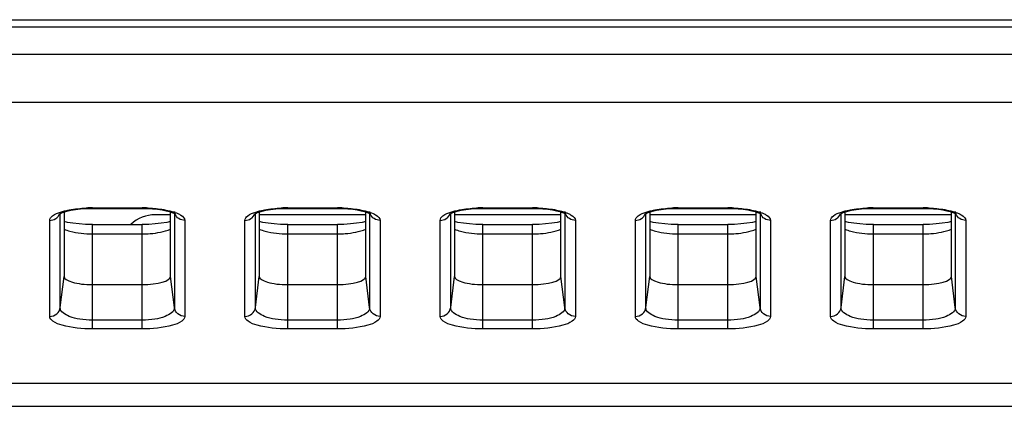
# Model space of a CAD drawing. Units: millimetres. Extents: x 0 to 1189, y 0 to 841.
# Drawn here: x 219 to 228, y 105 to 108 of the extents above; entities that cross this region are included whole.
import ezdxf

# ---------------------------------------------------------------- set-up
doc = ezdxf.new("R2010")
doc.units = ezdxf.units.MM
doc.header["$LTSCALE"] = 65.395
doc.layers.add('7_ALL_FEATURES', color=7, linetype='CONTINUOUS')

msp = doc.modelspace()

# ---------------------------------------------------------------- linework, layer by layer
at = {"layer": '7_ALL_FEATURES', "color": 7, "linetype": 'Continuous'}
for p, q in [((148.7542, 108.216), (530.4811, 108.216)), ((148.7588, 108.282), (530.4811, 108.282)), ((512.4418, 107.9596), (164.2023, 107.9596)), ((512.4298, 107.5116), (164.2143, 107.5116)), ((219.1566, 105.6043), (219.1566, 106.479)), ((219.1921, 106.4931), (219.1921, 105.8934)), ((219.4561, 106.5309), (219.4561, 106.5267)), ((219.4561, 106.5309), (219.9181, 106.5309)), ((219.4561, 106.5267), (219.9181, 106.5267)), ((219.9181, 106.5309), (219.9181, 106.5267)), ((220.1821, 106.467), (220.0405, 106.467)), ((220.1821, 105.8934), (220.1821, 106.493)), ((220.2175, 106.479), (220.2175, 105.6043)), ((220.9716, 105.6043), (220.9716, 106.479)), ((221.0071, 106.4931), (221.0071, 105.8934)), ((221.9971, 106.467), (221.0071, 106.467)), ((221.2711, 106.5309), (221.2711, 106.5267)), ((221.2711, 106.5309), (221.7331, 106.5309)), ((221.2711, 106.5267), (221.7331, 106.5267)), ((221.7331, 106.5309), (221.7331, 106.5267)), ((221.9971, 105.8934), (221.9971, 106.493)), ((222.0325, 106.479), (222.0325, 105.6043)), ((222.7866, 105.6043), (222.7866, 106.479)), ((222.8221, 106.4931), (222.8221, 105.8934)), ((223.8121, 106.467), (222.8221, 106.467)), ((223.0861, 106.5309), (223.0861, 106.5267)), ((223.0861, 106.5309), (223.5481, 106.5309)), ((223.0861, 106.5267), (223.5481, 106.5267)), ((223.5481, 106.5309), (223.5481, 106.5267)), ((223.8121, 105.8934), (223.8121, 106.493)), ((223.8475, 106.479), (223.8475, 105.6043)), ((224.6016, 105.6043), (224.6016, 106.479)), ((224.6371, 106.4931), (224.6371, 105.8934)), ((225.6271, 106.467), (224.6371, 106.467)), ((224.9011, 106.5309), (224.9011, 106.5267)), ((224.9011, 106.5309), (225.3631, 106.5309)), ((224.9011, 106.5267), (225.3631, 106.5267)), ((225.3631, 106.5309), (225.3631, 106.5267)), ((225.6271, 105.8934), (225.6271, 106.493)), ((225.6625, 106.479), (225.6625, 105.6043)), ((226.4166, 105.6043), (226.4166, 106.479)), ((226.4521, 106.4931), (226.4521, 105.8934)), ((227.4421, 106.467), (226.4521, 106.467)), ((226.7161, 106.5309), (226.7161, 106.5267)), ((226.7161, 106.5309), (227.1781, 106.5309)), ((226.7161, 106.5267), (227.1781, 106.5267)), ((227.1781, 106.5309), (227.1781, 106.5267)), ((227.4421, 105.8934), (227.4421, 106.493)), ((227.4775, 106.479), (227.4775, 105.6043)), ((219.0584, 105.5214), (219.0584, 106.4143)), ((219.4561, 105.4048), (219.4561, 106.3762)), ((219.4561, 106.3762), (219.9181, 106.3762)), ((219.9181, 105.4048), (219.9181, 106.3762)), ((220.3157, 106.4143), (220.3157, 105.5214)), ((220.8734, 105.5214), (220.8734, 106.4143)), ((221.2711, 105.4048), (221.2711, 106.3762)), ((221.2711, 106.3762), (221.7331, 106.3762)), ((221.7331, 105.4048), (221.7331, 106.3762)), ((222.1307, 106.4143), (222.1307, 105.5214)), ((222.6884, 105.5214), (222.6884, 106.4143)), ((223.0861, 105.4048), (223.0861, 106.3762)), ((223.0861, 106.3762), (223.5481, 106.3762)), ((223.5481, 105.4048), (223.5481, 106.3762)), ((223.9457, 106.4143), (223.9457, 105.5214)), ((224.5034, 105.5214), (224.5034, 106.4143)), ((224.9011, 105.4048), (224.9011, 106.3762)), ((224.9011, 106.3762), (225.3631, 106.3762)), ((225.3631, 105.4048), (225.3631, 106.3762)), ((225.7607, 106.4143), (225.7607, 105.5214)), ((226.3184, 105.5214), (226.3184, 106.4143)), ((226.7161, 105.4048), (226.7161, 106.3762)), ((226.7161, 106.3762), (227.1781, 106.3762)), ((227.1781, 105.4048), (227.1781, 106.3762)), ((227.5757, 106.4143), (227.5757, 105.5214)), ((219.4561, 106.2893), (219.9181, 106.2893)), ((221.2711, 106.2893), (221.7331, 106.2893)), ((223.0861, 106.2893), (223.5481, 106.2893)), ((224.9011, 106.2893), (225.3631, 106.2893)), ((226.7161, 106.2893), (227.1781, 106.2893)), ((219.1566, 105.6043), (219.1921, 105.8934)), ((220.2175, 105.6043), (220.1821, 105.8934)), ((220.9716, 105.6043), (221.0071, 105.8934)), ((222.0325, 105.6043), (221.9971, 105.8934)), ((222.7866, 105.6043), (222.8221, 105.8934)), ((223.8475, 105.6043), (223.8121, 105.8934)), ((224.6016, 105.6043), (224.6371, 105.8934)), ((225.6625, 105.6043), (225.6271, 105.8934)), ((226.4166, 105.6043), (226.4521, 105.8934)), ((227.4775, 105.6043), (227.4421, 105.8934)), ((219.4561, 105.8172), (219.9181, 105.8172)), ((221.2711, 105.8172), (221.7331, 105.8172)), ((223.0861, 105.8172), (223.5481, 105.8172)), ((224.9011, 105.8172), (225.3631, 105.8172)), ((226.7161, 105.8172), (227.1781, 105.8172)), ((219.9181, 105.4875), (219.4561, 105.4875)), ((221.7331, 105.4875), (221.2711, 105.4875)), ((223.5481, 105.4875), (223.0861, 105.4875)), ((225.3631, 105.4875), (224.9011, 105.4875)), ((227.1781, 105.4875), (226.7161, 105.4875)), ((219.9181, 105.4048), (219.4561, 105.4048)), ((221.7331, 105.4048), (221.2711, 105.4048)), ((223.5481, 105.4048), (223.0861, 105.4048)), ((225.3631, 105.4048), (224.9011, 105.4048)), ((227.1781, 105.4048), (226.7161, 105.4048)), ((266.4512, 104.896), (175.68, 104.896)), ((163.6621, 104.685), (521.2688, 104.685))]:
    msp.add_line(p, q, dxfattribs=at)
for points in [[(219.1449, 106.4725), (219.1445, 106.472), (219.1454, 106.4726), (219.1526, 106.4771), (219.1669, 106.484), (219.1886, 106.4921), (219.2179, 106.5007), (219.2544, 106.509), (219.2975, 106.5162), (219.3461, 106.5218), (219.399, 106.5254), (219.4561, 106.5267)], [(219.9181, 106.5267), (219.9639, 106.5259), (220.0143, 106.523), (220.0612, 106.5182), (220.1036, 106.5119), (220.1405, 106.5046), (220.1712, 106.4966), (220.1954, 106.4886), (220.2131, 106.4814), (220.2243, 106.4755), (220.2266, 106.4741)], [(220.9599, 106.4725), (220.9595, 106.472), (220.9604, 106.4726), (220.9676, 106.4771), (220.9819, 106.484), (221.0036, 106.4921), (221.0329, 106.5007), (221.0694, 106.509), (221.1125, 106.5162), (221.1611, 106.5218), (221.214, 106.5254), (221.2711, 106.5267)], [(221.7331, 106.5267), (221.7789, 106.5259), (221.8293, 106.523), (221.8762, 106.5182), (221.9186, 106.5119), (221.9555, 106.5046), (221.9862, 106.4966), (222.0104, 106.4886), (222.0281, 106.4814), (222.0393, 106.4755), (222.0416, 106.4741)], [(222.7749, 106.4725), (222.7745, 106.472), (222.7754, 106.4726), (222.7826, 106.4771), (222.7969, 106.484), (222.8186, 106.4921), (222.8479, 106.5007), (222.8844, 106.509), (222.9275, 106.5162), (222.9761, 106.5218), (223.029, 106.5254), (223.0861, 106.5267)], [(223.5481, 106.5267), (223.5939, 106.5259), (223.6443, 106.523), (223.6912, 106.5182), (223.7336, 106.5119), (223.7705, 106.5046), (223.8012, 106.4966), (223.8254, 106.4886), (223.8431, 106.4814), (223.8543, 106.4755), (223.8566, 106.4741)], [(224.5899, 106.4725), (224.5895, 106.472), (224.5904, 106.4726), (224.5976, 106.4771), (224.6119, 106.484), (224.6336, 106.4921), (224.6629, 106.5007), (224.6994, 106.509), (224.7425, 106.5162), (224.7911, 106.5218), (224.844, 106.5254), (224.9011, 106.5267)], [(225.3631, 106.5267), (225.4089, 106.5259), (225.4593, 106.523), (225.5062, 106.5182), (225.5486, 106.5119), (225.5855, 106.5046), (225.6162, 106.4966), (225.6404, 106.4886), (225.6581, 106.4814), (225.6693, 106.4755), (225.6716, 106.4741)], [(226.4049, 106.4725), (226.4045, 106.472), (226.4054, 106.4726), (226.4126, 106.4771), (226.4269, 106.484), (226.4486, 106.4921), (226.4779, 106.5007), (226.5144, 106.509), (226.5575, 106.5162), (226.6061, 106.5218), (226.659, 106.5254), (226.7161, 106.5267)], [(227.1781, 106.5267), (227.2239, 106.5259), (227.2743, 106.523), (227.3212, 106.5182), (227.3636, 106.5119), (227.4005, 106.5046), (227.4312, 106.4966), (227.4554, 106.4886), (227.4731, 106.4814), (227.4843, 106.4755), (227.4866, 106.4741)], [(219.4561, 106.3762), (219.3904, 106.3777), (219.3312, 106.3817), (219.2751, 106.388), (219.2242, 106.3962), (219.1921, 106.4033)], [(220.1821, 106.4032), (220.1473, 106.3957), (220.0956, 106.3875), (220.039, 106.3814), (219.9793, 106.3775), (219.9181, 106.3762)], [(221.2711, 106.3762), (221.2054, 106.3777), (221.1462, 106.3817), (221.0901, 106.388), (221.0392, 106.3962), (221.0071, 106.4033)], [(221.9971, 106.4032), (221.9623, 106.3957), (221.9106, 106.3875), (221.854, 106.3814), (221.7943, 106.3775), (221.7331, 106.3762)], [(223.0861, 106.3762), (223.0204, 106.3777), (222.9612, 106.3817), (222.9051, 106.388), (222.8542, 106.3962), (222.8221, 106.4033)], [(223.8121, 106.4032), (223.7773, 106.3957), (223.7256, 106.3875), (223.669, 106.3814), (223.6093, 106.3775), (223.5481, 106.3762)], [(224.9011, 106.3762), (224.8354, 106.3777), (224.7762, 106.3817), (224.7201, 106.388), (224.6692, 106.3962), (224.6371, 106.4033)], [(225.6271, 106.4032), (225.5923, 106.3957), (225.5406, 106.3875), (225.484, 106.3814), (225.4243, 106.3775), (225.3631, 106.3762)], [(226.7161, 106.3762), (226.6504, 106.3777), (226.5912, 106.3817), (226.5351, 106.388), (226.4842, 106.3962), (226.4521, 106.4033)], [(227.4421, 106.4032), (227.4073, 106.3957), (227.3556, 106.3875), (227.299, 106.3814), (227.2393, 106.3775), (227.1781, 106.3762)]]:
    msp.add_lwpolyline(points, dxfattribs=at)
for centre, radius, start, end in [((219.4558, 105.1731), 1.3578, 89.99091, 92.48539), ((220.0405, 106.137), 0.33, 90, 133.35991), ((219.9182, 105.1709), 1.36, 87.66422, 90.00773), ((220.3087, 106.5093), 0.0919, 187.68105, 201.92852), ((221.2708, 105.1731), 1.3578, 89.99091, 92.48539), ((221.7332, 105.1709), 1.36, 87.66422, 90.00773), ((222.1237, 106.5093), 0.0919, 187.68105, 201.92852), ((223.0858, 105.1731), 1.3578, 89.99091, 92.48539), ((223.5482, 105.1709), 1.36, 87.66422, 90.00773), ((223.9387, 106.5093), 0.0919, 187.68105, 201.92852), ((224.9008, 105.1731), 1.3578, 89.99091, 92.48539), ((225.3632, 105.1709), 1.36, 87.66422, 90.00773), ((225.7537, 106.5093), 0.0919, 187.68105, 201.92852), ((226.7158, 105.1731), 1.3578, 89.99091, 92.48539), ((227.1782, 105.1709), 1.36, 87.66422, 90.00773), ((227.5687, 106.5093), 0.0919, 187.68105, 201.92852)]:
    msp.add_arc(centre, radius, start, end, dxfattribs=at)
for centre, start_param, end_param in [((219.4561, 105.8934), -3.141593, -1.570796), ((219.9181, 105.8934), -1.570796, 0), ((221.2711, 105.8934), -3.141593, -1.570796), ((221.7331, 105.8934), -1.570796, 0), ((223.0861, 105.8934), -3.141593, -1.570796), ((223.5481, 105.8934), -1.570796, 0), ((224.9011, 105.8934), -3.141593, -1.570796), ((225.3631, 105.8934), -1.570796, 0), ((226.7161, 105.8934), -3.141593, -1.570796), ((227.1781, 105.8934), -1.570796, 0)]:
    msp.add_ellipse(centre, major_axis=(0.264, 0), ratio=0.288836, start_param=start_param, end_param=end_param, dxfattribs=at)
for points, knots in [([(219.0584, 106.4143), (219.0584, 106.4306), (219.0921, 106.4692), (219.133, 106.4833), (219.1594, 106.4919)], [0, 0, 0, 0, 0.369935, 1, 1, 1, 1]), ([(219.0584, 106.4143), (219.0779, 106.4143), (219.1173, 106.4255), (219.1436, 106.4573), (219.1508, 106.475)], [0, 0, 0, 0, 0.505666, 1, 1, 1, 1]), ([(219.1947, 106.5022), (219.2095, 106.506), (219.2761, 106.5205), (219.3442, 106.5273), (219.397, 106.5296)], [0, 0, 0, 0, 0.225003, 1, 1, 1, 1]), ([(219.9737, 106.5298), (219.9919, 106.529), (220.0596, 106.5248), (220.1271, 106.5152), (220.1751, 106.5033)], [0, 0, 0, 0, 0.269942, 1, 1, 1, 1]), ([(220.1751, 106.5033), (220.1821, 106.5015), (220.2074, 106.4948), (220.2324, 106.4863), (220.2498, 106.4786)], [0, 0, 0, 0, 0.274563, 1, 1, 1, 1]), ([(220.3157, 106.4143), (220.2962, 106.4143), (220.2568, 106.4255), (220.2305, 106.4573), (220.2234, 106.475)], [0, 0, 0, 0, 0.505666, 1, 1, 1, 1]), ([(220.2498, 106.4786), (220.2596, 106.4743), (220.2866, 106.461), (220.3157, 106.435), (220.3157, 106.4143)], [0, 0, 0, 0, 0.34127, 1, 1, 1, 1]), ([(220.8734, 106.4143), (220.8734, 106.4306), (220.9071, 106.4692), (220.948, 106.4833), (220.9744, 106.4919)], [0, 0, 0, 0, 0.369935, 1, 1, 1, 1]), ([(220.8734, 106.4143), (220.8929, 106.4143), (220.9323, 106.4255), (220.9586, 106.4573), (220.9658, 106.475)], [0, 0, 0, 0, 0.505666, 1, 1, 1, 1]), ([(221.0097, 106.5022), (221.0245, 106.506), (221.0911, 106.5205), (221.1592, 106.5273), (221.212, 106.5296)], [0, 0, 0, 0, 0.225003, 1, 1, 1, 1]), ([(221.7887, 106.5298), (221.8069, 106.529), (221.8746, 106.5248), (221.9421, 106.5152), (221.9901, 106.5033)], [0, 0, 0, 0, 0.269942, 1, 1, 1, 1]), ([(221.9901, 106.5033), (221.9971, 106.5015), (222.0224, 106.4948), (222.0474, 106.4863), (222.0648, 106.4786)], [0, 0, 0, 0, 0.274563, 1, 1, 1, 1]), ([(222.1307, 106.4143), (222.1112, 106.4143), (222.0718, 106.4255), (222.0455, 106.4573), (222.0384, 106.475)], [0, 0, 0, 0, 0.505666, 1, 1, 1, 1]), ([(222.0648, 106.4786), (222.0746, 106.4743), (222.1016, 106.461), (222.1307, 106.435), (222.1307, 106.4143)], [0, 0, 0, 0, 0.34127, 1, 1, 1, 1]), ([(222.6884, 106.4143), (222.6884, 106.4306), (222.7221, 106.4692), (222.763, 106.4833), (222.7894, 106.4919)], [0, 0, 0, 0, 0.369935, 1, 1, 1, 1]), ([(222.6884, 106.4143), (222.7079, 106.4143), (222.7473, 106.4255), (222.7736, 106.4573), (222.7808, 106.475)], [0, 0, 0, 0, 0.505666, 1, 1, 1, 1]), ([(222.8247, 106.5022), (222.8395, 106.506), (222.9061, 106.5205), (222.9742, 106.5273), (223.027, 106.5296)], [0, 0, 0, 0, 0.225003, 1, 1, 1, 1]), ([(223.6037, 106.5298), (223.6219, 106.529), (223.6896, 106.5248), (223.7571, 106.5152), (223.8051, 106.5033)], [0, 0, 0, 0, 0.269942, 1, 1, 1, 1]), ([(223.8051, 106.5033), (223.8121, 106.5015), (223.8374, 106.4948), (223.8624, 106.4863), (223.8798, 106.4786)], [0, 0, 0, 0, 0.274563, 1, 1, 1, 1]), ([(223.9457, 106.4143), (223.9262, 106.4143), (223.8868, 106.4255), (223.8605, 106.4573), (223.8534, 106.475)], [0, 0, 0, 0, 0.505666, 1, 1, 1, 1]), ([(223.8798, 106.4786), (223.8896, 106.4743), (223.9166, 106.461), (223.9457, 106.435), (223.9457, 106.4143)], [0, 0, 0, 0, 0.34127, 1, 1, 1, 1]), ([(224.5034, 106.4143), (224.5034, 106.4306), (224.5371, 106.4692), (224.578, 106.4833), (224.6044, 106.4919)], [0, 0, 0, 0, 0.369935, 1, 1, 1, 1]), ([(224.5034, 106.4143), (224.5229, 106.4143), (224.5623, 106.4255), (224.5886, 106.4573), (224.5958, 106.475)], [0, 0, 0, 0, 0.505666, 1, 1, 1, 1]), ([(224.6397, 106.5022), (224.6545, 106.506), (224.7211, 106.5205), (224.7892, 106.5273), (224.842, 106.5296)], [0, 0, 0, 0, 0.225003, 1, 1, 1, 1]), ([(225.4187, 106.5298), (225.4369, 106.529), (225.5046, 106.5248), (225.5721, 106.5152), (225.6201, 106.5033)], [0, 0, 0, 0, 0.269942, 1, 1, 1, 1]), ([(225.6201, 106.5033), (225.6271, 106.5015), (225.6524, 106.4948), (225.6774, 106.4863), (225.6948, 106.4786)], [0, 0, 0, 0, 0.274563, 1, 1, 1, 1]), ([(225.7607, 106.4143), (225.7412, 106.4143), (225.7018, 106.4255), (225.6755, 106.4573), (225.6684, 106.475)], [0, 0, 0, 0, 0.505666, 1, 1, 1, 1]), ([(225.6948, 106.4786), (225.7046, 106.4743), (225.7316, 106.461), (225.7607, 106.435), (225.7607, 106.4143)], [0, 0, 0, 0, 0.34127, 1, 1, 1, 1]), ([(226.3184, 106.4143), (226.3184, 106.4306), (226.3521, 106.4692), (226.393, 106.4833), (226.4194, 106.4919)], [0, 0, 0, 0, 0.369935, 1, 1, 1, 1]), ([(226.3184, 106.4143), (226.3379, 106.4143), (226.3773, 106.4255), (226.4036, 106.4573), (226.4108, 106.475)], [0, 0, 0, 0, 0.505666, 1, 1, 1, 1]), ([(226.4547, 106.5022), (226.4695, 106.506), (226.5361, 106.5205), (226.6042, 106.5273), (226.657, 106.5296)], [0, 0, 0, 0, 0.225003, 1, 1, 1, 1]), ([(227.2337, 106.5298), (227.2519, 106.529), (227.3196, 106.5248), (227.3871, 106.5152), (227.4351, 106.5033)], [0, 0, 0, 0, 0.269942, 1, 1, 1, 1]), ([(227.4351, 106.5033), (227.4421, 106.5015), (227.4674, 106.4948), (227.4924, 106.4863), (227.5098, 106.4786)], [0, 0, 0, 0, 0.274563, 1, 1, 1, 1]), ([(227.5757, 106.4143), (227.5562, 106.4143), (227.5168, 106.4255), (227.4905, 106.4573), (227.4834, 106.475)], [0, 0, 0, 0, 0.505666, 1, 1, 1, 1]), ([(227.5098, 106.4786), (227.5196, 106.4743), (227.5466, 106.461), (227.5757, 106.435), (227.5757, 106.4143)], [0, 0, 0, 0, 0.34127, 1, 1, 1, 1]), ([(219.1916, 106.3325), (219.2096, 106.3252), (219.2952, 106.2979), (219.3858, 106.2893), (219.4561, 106.2893)], [0, 0, 0, 0, 0.216495, 1, 1, 1, 1]), ([(219.9181, 106.2893), (219.9427, 106.2893), (220.032, 106.293), (220.1223, 106.308), (220.1823, 106.3324)], [0, 0, 0, 0, 0.275767, 1, 1, 1, 1]), ([(221.0066, 106.3325), (221.0246, 106.3252), (221.1102, 106.2979), (221.2008, 106.2893), (221.2711, 106.2893)], [0, 0, 0, 0, 0.216495, 1, 1, 1, 1]), ([(221.7331, 106.2893), (221.7577, 106.2893), (221.847, 106.293), (221.9373, 106.308), (221.9973, 106.3324)], [0, 0, 0, 0, 0.275767, 1, 1, 1, 1]), ([(222.8216, 106.3325), (222.8396, 106.3252), (222.9252, 106.2979), (223.0158, 106.2893), (223.0861, 106.2893)], [0, 0, 0, 0, 0.216495, 1, 1, 1, 1]), ([(223.5481, 106.2893), (223.5727, 106.2893), (223.662, 106.293), (223.7523, 106.308), (223.8123, 106.3324)], [0, 0, 0, 0, 0.275767, 1, 1, 1, 1]), ([(224.6366, 106.3325), (224.6546, 106.3252), (224.7402, 106.2979), (224.8308, 106.2893), (224.9011, 106.2893)], [0, 0, 0, 0, 0.216495, 1, 1, 1, 1]), ([(225.3631, 106.2893), (225.3877, 106.2893), (225.477, 106.293), (225.5673, 106.308), (225.6273, 106.3324)], [0, 0, 0, 0, 0.275767, 1, 1, 1, 1]), ([(226.4516, 106.3325), (226.4696, 106.3252), (226.5552, 106.2979), (226.6458, 106.2893), (226.7161, 106.2893)], [0, 0, 0, 0, 0.216495, 1, 1, 1, 1]), ([(227.1781, 106.2893), (227.2027, 106.2893), (227.292, 106.293), (227.3823, 106.308), (227.4423, 106.3324)], [0, 0, 0, 0, 0.275767, 1, 1, 1, 1]), ([(219.0584, 105.5214), (219.0816, 105.5214), (219.129, 105.5376), (219.1536, 105.5818), (219.1566, 105.6041)], [0, 0, 0, 0, 0.507102, 1, 1, 1, 1]), ([(219.4561, 105.4875), (219.4167, 105.4875), (219.3418, 105.4935), (219.2394, 105.5156), (219.1552, 105.5652), (219.1566, 105.6044)], [0, 0, 0, 0, 0.350188, 0.650316, 1, 1, 1, 1]), ([(220.2175, 105.6044), (220.2189, 105.5652), (220.1348, 105.5156), (220.0323, 105.4935), (219.9574, 105.4875), (219.9181, 105.4875)], [0, 0, 0, 0, 0.349667, 0.64979, 1, 1, 1, 1]), ([(220.3157, 105.5214), (220.2925, 105.5214), (220.2451, 105.5376), (220.2205, 105.5818), (220.2175, 105.6041)], [0, 0, 0, 0, 0.507102, 1, 1, 1, 1]), ([(220.8734, 105.5214), (220.8966, 105.5214), (220.944, 105.5376), (220.9686, 105.5818), (220.9716, 105.6041)], [0, 0, 0, 0, 0.507102, 1, 1, 1, 1]), ([(221.2711, 105.4875), (221.2317, 105.4875), (221.1568, 105.4935), (221.0544, 105.5156), (220.9702, 105.5652), (220.9716, 105.6044)], [0, 0, 0, 0, 0.350188, 0.650316, 1, 1, 1, 1]), ([(222.0325, 105.6044), (222.0339, 105.5652), (221.9498, 105.5156), (221.8473, 105.4935), (221.7724, 105.4875), (221.7331, 105.4875)], [0, 0, 0, 0, 0.349667, 0.64979, 1, 1, 1, 1]), ([(222.1307, 105.5214), (222.1075, 105.5214), (222.0601, 105.5376), (222.0355, 105.5818), (222.0325, 105.6041)], [0, 0, 0, 0, 0.507102, 1, 1, 1, 1]), ([(222.6884, 105.5214), (222.7116, 105.5214), (222.759, 105.5376), (222.7836, 105.5818), (222.7866, 105.6041)], [0, 0, 0, 0, 0.507102, 1, 1, 1, 1]), ([(223.0861, 105.4875), (223.0467, 105.4875), (222.9718, 105.4935), (222.8694, 105.5156), (222.7852, 105.5652), (222.7866, 105.6044)], [0, 0, 0, 0, 0.350188, 0.650316, 1, 1, 1, 1]), ([(223.8475, 105.6044), (223.8489, 105.5652), (223.7648, 105.5156), (223.6623, 105.4935), (223.5874, 105.4875), (223.5481, 105.4875)], [0, 0, 0, 0, 0.349667, 0.64979, 1, 1, 1, 1]), ([(223.9457, 105.5214), (223.9225, 105.5214), (223.8751, 105.5376), (223.8505, 105.5818), (223.8475, 105.6041)], [0, 0, 0, 0, 0.507102, 1, 1, 1, 1]), ([(224.5034, 105.5214), (224.5266, 105.5214), (224.574, 105.5376), (224.5986, 105.5818), (224.6016, 105.6041)], [0, 0, 0, 0, 0.507102, 1, 1, 1, 1]), ([(224.9011, 105.4875), (224.8617, 105.4875), (224.7868, 105.4935), (224.6844, 105.5156), (224.6002, 105.5652), (224.6016, 105.6044)], [0, 0, 0, 0, 0.350188, 0.650316, 1, 1, 1, 1]), ([(225.6625, 105.6044), (225.6639, 105.5652), (225.5798, 105.5156), (225.4773, 105.4935), (225.4024, 105.4875), (225.3631, 105.4875)], [0, 0, 0, 0, 0.349667, 0.64979, 1, 1, 1, 1]), ([(225.7607, 105.5214), (225.7375, 105.5214), (225.6901, 105.5376), (225.6655, 105.5818), (225.6625, 105.6041)], [0, 0, 0, 0, 0.507102, 1, 1, 1, 1]), ([(226.3184, 105.5214), (226.3416, 105.5214), (226.389, 105.5376), (226.4136, 105.5818), (226.4166, 105.6041)], [0, 0, 0, 0, 0.507102, 1, 1, 1, 1]), ([(226.7161, 105.4875), (226.6767, 105.4875), (226.6018, 105.4935), (226.4994, 105.5156), (226.4152, 105.5652), (226.4166, 105.6044)], [0, 0, 0, 0, 0.350188, 0.650316, 1, 1, 1, 1]), ([(227.4775, 105.6044), (227.4789, 105.5652), (227.3948, 105.5156), (227.2923, 105.4935), (227.2174, 105.4875), (227.1781, 105.4875)], [0, 0, 0, 0, 0.349667, 0.64979, 1, 1, 1, 1]), ([(227.5757, 105.5214), (227.5525, 105.5214), (227.5051, 105.5376), (227.4805, 105.5818), (227.4775, 105.6041)], [0, 0, 0, 0, 0.507102, 1, 1, 1, 1]), ([(219.4561, 105.4048), (219.3613, 105.4048), (219.2324, 105.4182), (219.0983, 105.4623), (219.0584, 105.5036), (219.0584, 105.5214)], [0, 0, 0, 0, 0.659142, 0.87617, 1, 1, 1, 1]), ([(220.3157, 105.5214), (220.3157, 105.5036), (220.2758, 105.4623), (220.1417, 105.4182), (220.0128, 105.4048), (219.9181, 105.4048)], [0, 0, 0, 0, 0.123821, 0.340843, 1, 1, 1, 1]), ([(221.2711, 105.4048), (221.1763, 105.4048), (221.0474, 105.4182), (220.9133, 105.4623), (220.8734, 105.5036), (220.8734, 105.5214)], [0, 0, 0, 0, 0.659142, 0.87617, 1, 1, 1, 1]), ([(222.1307, 105.5214), (222.1307, 105.5036), (222.0908, 105.4623), (221.9567, 105.4182), (221.8278, 105.4048), (221.7331, 105.4048)], [0, 0, 0, 0, 0.123821, 0.340843, 1, 1, 1, 1]), ([(223.0861, 105.4048), (222.9913, 105.4048), (222.8624, 105.4182), (222.7283, 105.4623), (222.6884, 105.5036), (222.6884, 105.5214)], [0, 0, 0, 0, 0.659142, 0.87617, 1, 1, 1, 1]), ([(223.9457, 105.5214), (223.9457, 105.5036), (223.9058, 105.4623), (223.7717, 105.4182), (223.6428, 105.4048), (223.5481, 105.4048)], [0, 0, 0, 0, 0.123821, 0.340843, 1, 1, 1, 1]), ([(224.9011, 105.4048), (224.8063, 105.4048), (224.6774, 105.4182), (224.5433, 105.4623), (224.5034, 105.5036), (224.5034, 105.5214)], [0, 0, 0, 0, 0.659142, 0.87617, 1, 1, 1, 1]), ([(225.7607, 105.5214), (225.7607, 105.5036), (225.7208, 105.4623), (225.5867, 105.4182), (225.4578, 105.4048), (225.3631, 105.4048)], [0, 0, 0, 0, 0.123821, 0.340843, 1, 1, 1, 1]), ([(226.7161, 105.4048), (226.6213, 105.4048), (226.4924, 105.4182), (226.3583, 105.4623), (226.3184, 105.5036), (226.3184, 105.5214)], [0, 0, 0, 0, 0.659142, 0.87617, 1, 1, 1, 1]), ([(227.5757, 105.5214), (227.5757, 105.5036), (227.5358, 105.4623), (227.4017, 105.4182), (227.2728, 105.4048), (227.1781, 105.4048)], [0, 0, 0, 0, 0.123821, 0.340843, 1, 1, 1, 1])]:
    msp.add_open_spline(points, degree=3, knots=knots, dxfattribs=at)
for points in [[(219.1594, 106.4919), (219.171, 106.4958), (219.1828, 106.4991), (219.1947, 106.5022)], [(220.9744, 106.4919), (220.986, 106.4958), (220.9978, 106.4991), (221.0097, 106.5022)], [(222.7894, 106.4919), (222.801, 106.4958), (222.8128, 106.4991), (222.8247, 106.5022)], [(224.6044, 106.4919), (224.616, 106.4958), (224.6278, 106.4991), (224.6397, 106.5022)], [(226.4194, 106.4919), (226.431, 106.4958), (226.4428, 106.4991), (226.4547, 106.5022)]]:
    msp.add_open_spline(points, degree=3, dxfattribs=at)

doc.saveas('drawing.dxf')
